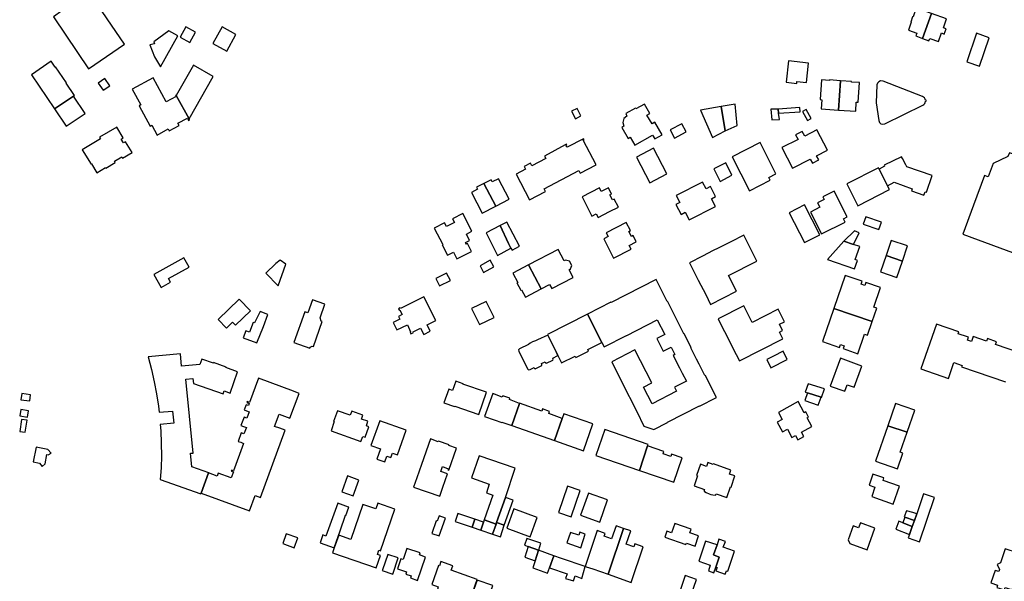
# Model space of a CAD drawing. Units: inches. Extents: x 7491967 to 7499137, y 5779077 to 5786758.
# Drawn here: x 7494236 to 7494716, y 5785743 to 5786017 of the extents above; entities that cross this region are included whole.
import ezdxf

# ---------------------------------------------------------------- set-up
doc = ezdxf.new("R2010")
doc.units = ezdxf.units.IN
doc.header["$MEASUREMENT"] = 0

msp = doc.modelspace()

# ---------------------------------------------------------------- linework, layer by layer
for points in [[(7494269.7, 5785993), (7494287.24, 5786004.98), (7494269.98, 5786030.38), (7494256.74, 5786021.2), (7494252.62, 5786018.28), (7494264.32, 5786000.85), (7494269.7, 5785993)], [(7494672.69, 5786022.59), (7494671.19, 5786018.24), (7494670.91, 5786018.35), (7494669.95, 5786015.75), (7494670.25, 5786015.64), (7494668.84, 5786011.8), (7494672.98, 5786010.29), (7494672.46, 5786008.97), (7494675.73, 5786007.8), (7494680.14, 5786019.95), (7494672.69, 5786022.59)], [(7494680.14, 5786019.95), (7494675.73, 5786007.8), (7494678.81, 5786006.66), (7494679.29, 5786007.72), (7494683.45, 5786006.24), (7494684.96, 5786010.44), (7494686.28, 5786009.92), (7494687.17, 5786012.49), (7494685.87, 5786012.98), (7494687.42, 5786017.32), (7494680.14, 5786019.95)], [(7494301.49, 5786006.16), (7494301.74, 5786005.07), (7494299.48, 5786004.71), (7494301.88, 5785998.89), (7494304.8, 5785993.97), (7494313.23, 5786009.01), (7494308.82, 5786011.43), (7494301.49, 5786006.16)], [(7494319.01, 5786005.84), (7494321.79, 5786010.91), (7494317.11, 5786013.48), (7494314.33, 5786008.41), (7494319.01, 5786005.84)], [(7494330.24, 5786005.34), (7494336.97, 5786001.59), (7494341.44, 5786009.63), (7494334.71, 5786013.38), (7494330.24, 5786005.34)], [(7494697.23, 5785996.46), (7494703.38, 5785994.34), (7494708.21, 5786008.14), (7494701.99, 5786010.3), (7494697.23, 5785996.46)], [(7494253.15, 5785973.46), (7494262.4, 5785979.65), (7494262.9, 5785979.99), (7494258.8, 5785986.03), (7494259.02, 5785986.18), (7494253.61, 5785993.93), (7494253.46, 5785993.81), (7494251.52, 5785996.67), (7494241.86, 5785990.09), (7494253.15, 5785973.46)], [(7494318.64, 5785968.55), (7494330.38, 5785989.17), (7494320.72, 5785994.71), (7494312.42, 5785979.96), (7494318.64, 5785968.55)], [(7494609.29, 5785986.45), (7494614.48, 5785985.81), (7494614.6, 5785986.8), (7494619.22, 5785986.27), (7494620.25, 5785995.77), (7494610.49, 5785996.95), (7494609.29, 5785986.45)], [(7494280.09, 5785984.71), (7494277.67, 5785988.27), (7494274.44, 5785986.06), (7494276.81, 5785982.58), (7494280.09, 5785984.71)], [(7494312.42, 5785979.96), (7494312.36, 5785980.09), (7494312.07, 5785979.94), (7494312.3, 5785979.5), (7494307.48, 5785976.92), (7494301.09, 5785988.64), (7494290.98, 5785983.11), (7494295.17, 5785975.36), (7494294.31, 5785974.89), (7494299.66, 5785965.02), (7494300.55, 5785965.48), (7494303.1, 5785960.74), (7494308.5, 5785963.7), (7494308.93, 5785962.8), (7494313.83, 5785965.39), (7494313.23, 5785966.46), (7494317.84, 5785968.95), (7494318.4, 5785967.84), (7494318.9, 5785968.06), (7494318.64, 5785968.55), (7494312.42, 5785979.96)], [(7494626.52, 5785987.55), (7494625.86, 5785977.99), (7494626.71, 5785977.91), (7494626.41, 5785973.48), (7494634.79, 5785972.91), (7494635.78, 5785987.21), (7494630.38, 5785987.57), (7494630.36, 5785987.29), (7494626.52, 5785987.55)], [(7494635.78, 5785987.21), (7494634.79, 5785972.91), (7494643.17, 5785972.34), (7494643.48, 5785976.79), (7494644.34, 5785976.72), (7494644.99, 5785986.29), (7494641.17, 5785986.55), (7494641.18, 5785986.84), (7494635.78, 5785987.21)], [(7494656.48, 5785986.9), (7494655.33, 5785987.13), (7494654.44, 5785986.7), (7494653.74, 5785986.02), (7494653.49, 5785985.25), (7494653.1, 5785976.43), (7494654.41, 5785967.84), (7494654.7, 5785966.89), (7494655.44, 5785966.25), (7494656.45, 5785966.03), (7494657.32, 5785966.14), (7494675.84, 5785975.31), (7494676.41, 5785975.61), (7494676.82, 5785976.1), (7494677.05, 5785976.61), (7494677.15, 5785977.15), (7494677.51, 5785977.17), (7494677.5, 5785977.74), (7494677.16, 5785977.75), (7494677, 5785978.25), (7494676.61, 5785978.92), (7494675.71, 5785979.43), (7494656.48, 5785986.9)], [(7494253.15, 5785973.46), (7494258.87, 5785965.1), (7494268.08, 5785971.3), (7494262.4, 5785979.65), (7494253.15, 5785973.46)], [(7494504.84, 5785972.3), (7494506.7, 5785968.7), (7494509.44, 5785970.09), (7494507.56, 5785973.71), (7494504.84, 5785972.3)], [(7494544.29, 5785960.68), (7494545.39, 5785958.91), (7494548.94, 5785960.87), (7494545.41, 5785966.96), (7494544.06, 5785966.2), (7494541.51, 5785970.44), (7494542.99, 5785971.24), (7494540.35, 5785975.79), (7494536.21, 5785973.42), (7494536.04, 5785973.74), (7494531.35, 5785971.19), (7494531.83, 5785969.96), (7494530.36, 5785968.81), (7494529.75, 5785966.87), (7494530.3, 5785965.03), (7494529.25, 5785964.4), (7494532.4, 5785959.07), (7494533.42, 5785959.68), (7494535.72, 5785955.82), (7494544.29, 5785960.68)], [(7494567.63, 5785972.78), (7494573.39, 5785959.56), (7494579.7, 5785962.76), (7494577.75, 5785974.57), (7494567.63, 5785972.78)], [(7494577.75, 5785974.57), (7494579.7, 5785962.76), (7494585.42, 5785965.41), (7494584.46, 5785975.76), (7494577.75, 5785974.57)], [(7494601.89, 5785973.29), (7494602.38, 5785968.09), (7494606.02, 5785968.27), (7494605.67, 5785971.37), (7494605.45, 5785973.38), (7494601.89, 5785973.29)], [(7494605.45, 5785973.38), (7494605.67, 5785971.37), (7494616.18, 5785972), (7494616.04, 5785974.11), (7494605.45, 5785973.38)], [(7494619.12, 5785973.16), (7494617.35, 5785972.2), (7494619.69, 5785967.89), (7494621.44, 5785968.75), (7494619.12, 5785973.16)], [(7494266.59, 5785953.6), (7494270.92, 5785946.62), (7494271.16, 5785946.76), (7494273.77, 5785942.34), (7494277.97, 5785944.88), (7494278.08, 5785944.63), (7494282.69, 5785947.37), (7494282.33, 5785947.97), (7494285.9, 5785950.08), (7494286.25, 5785949.49), (7494290.91, 5785952.25), (7494287.73, 5785957.5), (7494286.69, 5785956.87), (7494285.58, 5785958.74), (7494286.62, 5785959.37), (7494283.44, 5785964.64), (7494275.1, 5785959.67), (7494275.54, 5785958.94), (7494266.59, 5785953.6)], [(7494552.85, 5785963.19), (7494554.92, 5785959.19), (7494560.57, 5785962.24), (7494558.56, 5785966.13), (7494552.85, 5785963.19)], [(7494484.38, 5785929.15), (7494492.16, 5785933.21), (7494491.47, 5785934.55), (7494508.38, 5785943.43), (7494509.11, 5785942.11), (7494516.87, 5785946.2), (7494510.53, 5785958.19), (7494510.99, 5785958.43), (7494510.71, 5785958.95), (7494502.66, 5785954.77), (7494502, 5785955.54), (7494502.6, 5785955.96), (7494502.34, 5785956.33), (7494501.69, 5785955.88), (7494491.68, 5785950.52), (7494492.34, 5785949.31), (7494485.57, 5785945.75), (7494484.91, 5785946.99), (7494481.78, 5785945.36), (7494482.44, 5785944.1), (7494477.81, 5785941.66), (7494484.38, 5785929.15)], [(7494624.32, 5785963.26), (7494618.36, 5785960.24), (7494617.1, 5785962.51), (7494613.94, 5785960.86), (7494615.14, 5785958.6), (7494607.27, 5785954.58), (7494612.41, 5785944.55), (7494621.06, 5785949.01), (7494622.15, 5785946.98), (7494625.31, 5785948.58), (7494624.18, 5785950.6), (7494629.5, 5785953.32), (7494624.32, 5785963.26)], [(7494536.51, 5785949.96), (7494543.04, 5785937.49), (7494551.2, 5785941.87), (7494544.72, 5785954.26), (7494536.51, 5785949.96)], [(7494582.99, 5785950.05), (7494591.43, 5785933.52), (7494601.52, 5785938.73), (7494600.86, 5785940.03), (7494604.37, 5785941.81), (7494596.6, 5785957.03), (7494582.99, 5785950.05)], [(7494741.55, 5785949.72), (7494727.2, 5785954.81), (7494719.96, 5785951.48), (7494718.03, 5785952.11), (7494717.3, 5785950.25), (7494710.15, 5785946.94), (7494707.65, 5785940.4), (7494705.9, 5785941.01), (7494700.53, 5785926.62), (7494695.32, 5785912.44), (7494723.92, 5785901.91), (7494741.55, 5785949.72)], [(7494677.6, 5785932.85), (7494680.38, 5785941.07), (7494668.07, 5785945.3), (7494667.63, 5785946.15), (7494666.01, 5785949.28), (7494665.55, 5785950.17), (7494657.02, 5785945.99), (7494657.27, 5785945.5), (7494654.61, 5785944.11), (7494658.72, 5785936.07), (7494661.84, 5785937.7), (7494670.63, 5785934.54), (7494670.3, 5785933.5), (7494676.31, 5785931.38), (7494676.93, 5785933.06), (7494677.6, 5785932.85)], [(7494582.96, 5785941.17), (7494579.9, 5785947.18), (7494574.07, 5785944.22), (7494577.14, 5785938.18), (7494582.96, 5785941.17)], [(7494654.28, 5785944.76), (7494638.92, 5785937), (7494644.28, 5785926.3), (7494659.67, 5785934.21), (7494658.72, 5785936.07), (7494654.61, 5785944.11), (7494654.28, 5785944.76)], [(7494461.3, 5785922.7), (7494467.92, 5785926.08), (7494462.17, 5785937.12), (7494458.61, 5785935.34), (7494459.11, 5785934.4), (7494456.1, 5785932.7), (7494461.3, 5785922.7)], [(7494462.17, 5785937.12), (7494467.92, 5785926.08), (7494474.54, 5785929.46), (7494469.32, 5785939.47), (7494466.26, 5785938.01), (7494465.79, 5785938.94), (7494462.17, 5785937.12)], [(7494517.84, 5785920.53), (7494523.4, 5785923.41), (7494527.69, 5785925.62), (7494525.66, 5785929.54), (7494524.84, 5785929.13), (7494523.55, 5785931.54), (7494524.37, 5785931.96), (7494522.8, 5785935.04), (7494519.33, 5785933.26), (7494518.42, 5785935.04), (7494509.95, 5785930.69), (7494514.8, 5785921.28), (7494516.87, 5785922.36), (7494517.84, 5785920.53)], [(7494555.72, 5785931.31), (7494557.52, 5785927.92), (7494555.62, 5785926.95), (7494558.14, 5785922.1), (7494560.17, 5785923.12), (7494562.14, 5785919.38), (7494574.98, 5785925.87), (7494572.96, 5785929.67), (7494574.95, 5785930.75), (7494572.5, 5785935.66), (7494570.34, 5785934.54), (7494568.53, 5785937.78), (7494555.72, 5785931.31)], [(7494632.78, 5785933.42), (7494627.18, 5785930.6), (7494627.84, 5785929.3), (7494624.61, 5785927.66), (7494625.68, 5785925.55), (7494621.25, 5785923.21), (7494626.55, 5785912.54), (7494638.01, 5785918.34), (7494637.18, 5785919.95), (7494639.08, 5785920.89), (7494632.78, 5785933.42)], [(7494625.79, 5785912.1), (7494618.27, 5785926.72), (7494610.77, 5785922.85), (7494618.24, 5785908.34), (7494625.79, 5785912.1)], [(7494451.91, 5785922.5), (7494446.9, 5785919.95), (7494447.8, 5785918.16), (7494443.93, 5785916.22), (7494443.03, 5785918.01), (7494438.02, 5785915.45), (7494442.15, 5785907.41), (7494441.87, 5785907.27), (7494444.4, 5785902.3), (7494447.31, 5785903.71), (7494449, 5785900.5), (7494456.16, 5785904.06), (7494454.26, 5785907.98), (7494453.63, 5785907.66), (7494453.27, 5785908.38), (7494455.24, 5785909.38), (7494453.64, 5785912.52), (7494456.31, 5785913.88), (7494451.91, 5785922.5)], [(7494648.1, 5785920.87), (7494646.88, 5785917.37), (7494654.49, 5785914.76), (7494655.67, 5785918.33), (7494648.1, 5785920.87)], [(7494463.29, 5785913.15), (7494468.84, 5785902.05), (7494475.34, 5785905.64), (7494474.13, 5785907.87), (7494470.16, 5785916.67), (7494463.29, 5785913.15)], [(7494479.53, 5785906.55), (7494473.34, 5785918.31), (7494470.16, 5785916.67), (7494474.13, 5785907.87), (7494475.34, 5785905.64), (7494475.91, 5785904.59), (7494479.53, 5785906.55)], [(7494521.66, 5785913.14), (7494522.6, 5785911.27), (7494520.51, 5785910.18), (7494525.35, 5785900.8), (7494533.85, 5785905.16), (7494532.87, 5785906.93), (7494536.38, 5785908.72), (7494534.8, 5785911.78), (7494533.98, 5785911.37), (7494532.71, 5785913.81), (7494533.53, 5785914.23), (7494531.52, 5785918.18), (7494521.66, 5785913.14)], [(7494562.23, 5785898.53), (7494566.57, 5785890.03), (7494570.16, 5785882.99), (7494572.57, 5785878.27), (7494585.16, 5785884.66), (7494581.22, 5785892.26), (7494595.11, 5785899.31), (7494588.68, 5785911.97), (7494582.32, 5785908.74), (7494576.18, 5785905.62), (7494573.85, 5785904.43), (7494568.53, 5785901.73), (7494562.23, 5785898.53)], [(7494637.49, 5785908.99), (7494642.11, 5785907.41), (7494644.84, 5785913.08), (7494642.65, 5785914.03), (7494637.49, 5785908.99)], [(7494629.52, 5785900.17), (7494642.58, 5785895.53), (7494644.03, 5785899.67), (7494642.85, 5785900.08), (7494645.14, 5785906.37), (7494642.11, 5785907.41), (7494637.49, 5785908.99), (7494629.52, 5785900.17)], [(7494660.47, 5785909.44), (7494658, 5785902.06), (7494665.94, 5785899.34), (7494668.47, 5785906.78), (7494660.47, 5785909.44)], [(7494483.97, 5785897.58), (7494489.99, 5785885.8), (7494494.16, 5785887.92), (7494495.22, 5785885.96), (7494505.6, 5785891.35), (7494503.65, 5785895.13), (7494504.33, 5785895.49), (7494505.04, 5785897.24), (7494503.9, 5785899.3), (7494501.98, 5785899.8), (7494501.32, 5785899.42), (7494498.38, 5785904.99), (7494483.97, 5785897.58)], [(7494655.33, 5785894.1), (7494663.22, 5785891.36), (7494665.94, 5785899.34), (7494658, 5785902.06), (7494655.33, 5785894.1)], [(7494301.49, 5785892.83), (7494304.98, 5785886.5), (7494309.58, 5785889.12), (7494308.67, 5785890.81), (7494318.68, 5785896.45), (7494316.03, 5785900.99), (7494301.49, 5785892.83)], [(7494361.96, 5785887.36), (7494365.68, 5785897.8), (7494363.01, 5785899.81), (7494360.82, 5785898.1), (7494355.99, 5785893.46), (7494361.96, 5785887.36)], [(7494460.33, 5785897.08), (7494462.03, 5785893.79), (7494467.03, 5785896.5), (7494465.28, 5785899.74), (7494460.33, 5785897.08)], [(7494489.99, 5785885.8), (7494483.97, 5785897.58), (7494476.31, 5785893.5), (7494478.63, 5785888.86), (7494478.29, 5785888.68), (7494480.16, 5785885.12), (7494480.51, 5785885.31), (7494482.37, 5785881.78), (7494489.99, 5785885.8)], [(7494438.72, 5785890.91), (7494440.58, 5785887.24), (7494445.93, 5785889.89), (7494443.95, 5785893.5), (7494438.72, 5785890.91)], [(7494638.12, 5785892.35), (7494632.6, 5785876.22), (7494651.23, 5785869.84), (7494653.51, 5785876.48), (7494652.08, 5785876.97), (7494655.32, 5785886.47), (7494648.11, 5785888.92), (7494647.63, 5785887.5), (7494645.84, 5785888.11), (7494646.32, 5785889.53), (7494638.12, 5785892.35)], [(7494512.56, 5785873.51), (7494519.6, 5785859.64), (7494520.66, 5785857.56), (7494531.65, 5785863.18), (7494531.71, 5785863.06), (7494546.58, 5785870.66), (7494550.25, 5785863.62), (7494546.32, 5785861.58), (7494549.42, 5785855.48), (7494553.33, 5785857.42), (7494555.14, 5785853.8), (7494554.34, 5785853.35), (7494557.47, 5785847.32), (7494558.76, 5785844.83), (7494560.87, 5785840.78), (7494554.95, 5785837.88), (7494555.92, 5785835.93), (7494544.12, 5785829.88), (7494539.9, 5785837.92), (7494543.94, 5785840.02), (7494535.68, 5785856.06), (7494524.4, 5785850.28), (7494529.41, 5785840.35), (7494536.7, 5785826.1), (7494536.66, 5785826.08), (7494540.12, 5785818.94), (7494544.92, 5785817.39), (7494551.58, 5785820.78), (7494551.54, 5785820.84), (7494567.13, 5785828.78), (7494567.16, 5785828.72), (7494575.44, 5785832.93), (7494569.92, 5785843.78), (7494569.75, 5785843.69), (7494567.01, 5785849.1), (7494565.74, 5785851.59), (7494562.95, 5785857.1), (7494563.12, 5785857.18), (7494559.68, 5785863.96), (7494559.51, 5785863.87), (7494551.62, 5785879.81), (7494551.45, 5785879.73), (7494546.05, 5785890.3), (7494524.09, 5785879.13), (7494523.98, 5785879.34), (7494512.56, 5785873.51)], [(7494332.79, 5785870.86), (7494336.84, 5785866.7), (7494339.81, 5785869.59), (7494341.25, 5785868.09), (7494348.54, 5785875.19), (7494343.02, 5785880.87), (7494332.79, 5785870.86)], [(7494378.78, 5785880.51), (7494376.38, 5785874.07), (7494374.92, 5785874.56), (7494369.64, 5785859.75), (7494377.4, 5785856.95), (7494377.58, 5785857.38), (7494378.62, 5785857.96), (7494379.22, 5785857.77), (7494383.36, 5785869.97), (7494383, 5785870.06), (7494382.41, 5785871.65), (7494384.73, 5785878.35), (7494378.78, 5785880.51)], [(7494438.8, 5785870.42), (7494432.98, 5785881.87), (7494421.62, 5785876.31), (7494421.45, 5785876.64), (7494420.54, 5785876.16), (7494421.04, 5785875.21), (7494421.33, 5785875.36), (7494422.45, 5785873.26), (7494420.66, 5785872.37), (7494421.26, 5785871.08), (7494418.06, 5785869.5), (7494419.82, 5785865.8), (7494424.91, 5785868.24), (7494426.52, 5785864.9), (7494426.25, 5785864.78), (7494426.65, 5785863.94), (7494427.91, 5785864.54), (7494427.71, 5785864.96), (7494431.35, 5785866.7), (7494432.88, 5785863.63), (7494436.04, 5785865.18), (7494434.5, 5785868.26), (7494438.8, 5785870.42)], [(7494456.21, 5785876.18), (7494459.96, 5785868.41), (7494467.19, 5785871.91), (7494463.31, 5785879.66), (7494456.21, 5785876.18)], [(7494576.18, 5785871.17), (7494577.55, 5785868.48), (7494581.08, 5785861.57), (7494582.46, 5785858.88), (7494585.03, 5785853.84), (7494586.61, 5785850.75), (7494607.78, 5785861.53), (7494606.13, 5785864.77), (7494607.63, 5785865.53), (7494606.1, 5785868.57), (7494608.48, 5785869.77), (7494605.4, 5785875.85), (7494592.85, 5785869.47), (7494588.74, 5785877.58), (7494576.18, 5785871.17)], [(7494351.7, 5785859.52), (7494354.91, 5785867.5), (7494357, 5785873.36), (7494353.28, 5785874.86), (7494350.51, 5785869.25), (7494349.87, 5785869.5), (7494348.07, 5785864.76), (7494346.3, 5785865.45), (7494344.97, 5785861.93), (7494351.7, 5785859.52)], [(7494500.03, 5785849.74), (7494506.6, 5785853.05), (7494506.98, 5785852.31), (7494513.16, 5785855.48), (7494512.78, 5785856.23), (7494519.6, 5785859.64), (7494512.56, 5785873.51), (7494493.1, 5785863.59), (7494493.25, 5785863.3), (7494497.45, 5785854.9), (7494498.2, 5785853.4), (7494500.03, 5785849.74)], [(7494632.6, 5785876.22), (7494627.08, 5785860.11), (7494635.32, 5785857.29), (7494635.81, 5785858.73), (7494637.56, 5785858.14), (7494637.07, 5785856.7), (7494644.29, 5785854.25), (7494647.53, 5785863.7), (7494648.96, 5785863.21), (7494651.23, 5785869.84), (7494632.6, 5785876.22)], [(7494495.66, 5785852.06), (7494498.2, 5785853.4), (7494497.45, 5785854.9), (7494493.25, 5785863.3), (7494488.24, 5785860.91), (7494487.25, 5785860.57), (7494485.82, 5785859.95), (7494484.74, 5785859.32), (7494483.84, 5785858.69), (7494479.52, 5785856.6), (7494479.08, 5785856.17), (7494479.14, 5785855.42), (7494483.42, 5785846.88), (7494483.94, 5785846.42), (7494484.63, 5785846.46), (7494486.58, 5785847.5), (7494486.83, 5785847.02), (7494487.21, 5785846.87), (7494490.34, 5785848.41), (7494490.46, 5785848.9), (7494490.2, 5785849.4), (7494491.96, 5785850.24), (7494492.22, 5785849.73), (7494492.68, 5785849.6), (7494495.71, 5785851.07), (7494495.92, 5785851.52), (7494495.66, 5785852.06)], [(7494324.36, 5785786.04), (7494324.49, 5785786.38), (7494328.17, 5785796.18), (7494328.22, 5785796.29), (7494319.99, 5785799.18), (7494319.38, 5785805.74), (7494320.56, 5785805.85), (7494317.13, 5785841.86), (7494320.54, 5785842.15), (7494320.75, 5785839.77), (7494335.3, 5785834.65), (7494335.8, 5785836.08), (7494338.63, 5785835.07), (7494342.26, 5785845.46), (7494336.61, 5785847.46), (7494336.71, 5785847.73), (7494330.56, 5785849.89), (7494330.46, 5785849.62), (7494324.8, 5785851.58), (7494323.9, 5785849.04), (7494315.02, 5785848.17), (7494314.43, 5785854.14), (7494298.7, 5785852.65), (7494300.39, 5785846.51), (7494301.72, 5785840.6), (7494302.84, 5785834.64), (7494303.73, 5785828.76), (7494304.08, 5785825.68), (7494310.6, 5785826.31), (7494311.18, 5785820.34), (7494304.65, 5785819.71), (7494304.88, 5785816.75), (7494305.16, 5785804.52), (7494304.98, 5785798.62), (7494304.62, 5785792.99), (7494324.36, 5785786.04)], [(7494603.14, 5785853.1), (7494599.92, 5785851.46), (7494601.81, 5785847.31), (7494609.87, 5785851.4), (7494607.81, 5785855.47), (7494603.14, 5785853.1)], [(7494642.48, 5785837.89), (7494646.16, 5785848.15), (7494635.79, 5785851.98), (7494630.7, 5785838.36), (7494637.92, 5785835.92), (7494638.99, 5785839.08), (7494642.48, 5785837.89)], [(7494348.02, 5785830.48), (7494346.92, 5785830.89), (7494346.77, 5785830.48), (7494347.9, 5785830.06), (7494347.5, 5785828.98), (7494346.38, 5785829.4), (7494345.45, 5785826.89), (7494346.58, 5785826.47), (7494347.9, 5785825.98), (7494346.75, 5785822.89), (7494345.46, 5785823.37), (7494343.92, 5785819.24), (7494345.21, 5785818.76), (7494346.52, 5785818.28), (7494345.38, 5785815.21), (7494344.08, 5785815.69), (7494342.54, 5785811.55), (7494343.85, 5785811.07), (7494345.19, 5785810.57), (7494343.2, 5785805.22), (7494340.28, 5785797.17), (7494339.39, 5785797.51), (7494339.21, 5785797.06), (7494340.28, 5785796.66), (7494339.2, 5785793.77), (7494332.79, 5785796.12), (7494332.25, 5785794.66), (7494328.17, 5785796.18), (7494324.49, 5785786.38), (7494348.02, 5785777.7), (7494350.8, 5785785.23), (7494353.41, 5785784.22), (7494365.47, 5785816.93), (7494362.88, 5785817.89), (7494360.28, 5785818.84), (7494362.46, 5785824.74), (7494365.05, 5785823.79), (7494367.67, 5785822.82), (7494372.21, 5785834.91), (7494369.51, 5785835.92), (7494369.52, 5785835.96), (7494352.46, 5785842.26), (7494348.02, 5785830.48)], [(7494459.75, 5785824.68), (7494463.41, 5785835.42), (7494451.94, 5785839.38), (7494452.02, 5785839.61), (7494448.46, 5785840.89), (7494446.82, 5785836.33), (7494445.11, 5785836.95), (7494442.73, 5785830.35), (7494447.94, 5785828.57), (7494448, 5785828.75), (7494459.75, 5785824.68)], [(7494618.64, 5785835.55), (7494619.78, 5785835.17), (7494626.3, 5785833), (7494626.54, 5785832.92), (7494627.92, 5785837.12), (7494619.97, 5785839.62), (7494618.64, 5785835.55)], [(7494237.18, 5785834.92), (7494236.75, 5785831.82), (7494241.13, 5785831.27), (7494241.51, 5785834.25), (7494237.18, 5785834.92)], [(7494475.74, 5785819.2), (7494479.51, 5785830.05), (7494474.59, 5785831.88), (7494474.82, 5785832.54), (7494471.32, 5785833.77), (7494471.08, 5785833.09), (7494466.48, 5785834.82), (7494462.55, 5785823.69), (7494467.25, 5785822.1), (7494467.21, 5785821.96), (7494470.91, 5785820.69), (7494470.96, 5785820.84), (7494475.74, 5785819.2)], [(7494619.78, 5785835.17), (7494618.46, 5785831.51), (7494624.9, 5785829.2), (7494626.3, 5785833), (7494619.78, 5785835.17)], [(7494475.74, 5785819.2), (7494496.5, 5785811.91), (7494500.27, 5785822.75), (7494493.76, 5785825.03), (7494494.14, 5785826.13), (7494490.72, 5785827.34), (7494490.33, 5785826.2), (7494479.52, 5785830.07), (7494479.51, 5785830.05), (7494475.74, 5785819.2)], [(7494615.2, 5785830.91), (7494605.6, 5785825.66), (7494607.4, 5785822.21), (7494605.02, 5785820.92), (7494607.57, 5785816.16), (7494609.92, 5785817.47), (7494612.09, 5785813.48), (7494613.82, 5785814.44), (7494615.04, 5785812.28), (7494617.9, 5785813.93), (7494616.78, 5785815.98), (7494621.79, 5785818.7), (7494619.52, 5785822.94), (7494620.25, 5785823.34), (7494618.86, 5785825.86), (7494618.15, 5785825.48), (7494615.2, 5785830.91)], [(7494658.83, 5785819.16), (7494668.22, 5785816.01), (7494671.96, 5785826.66), (7494662.63, 5785829.95), (7494658.83, 5785819.16)], [(7494236.72, 5785827.02), (7494236.26, 5785823.93), (7494240.03, 5785823.33), (7494240.47, 5785826.48), (7494236.72, 5785827.02)], [(7494390.92, 5785826.49), (7494389.01, 5785821.29), (7494389.35, 5785821.15), (7494387.8, 5785816.61), (7494402.32, 5785811.46), (7494403.21, 5785813.98), (7494404.41, 5785813.54), (7494406.17, 5785818.66), (7494404.99, 5785819.11), (7494405.74, 5785821.34), (7494402.62, 5785822.43), (7494403.26, 5785824.35), (7494397.85, 5785826.3), (7494397.13, 5785824.33), (7494390.92, 5785826.49)], [(7494501.04, 5785824.97), (7494500.27, 5785822.75), (7494496.5, 5785811.91), (7494510.61, 5785807), (7494515.19, 5785820.02), (7494501.04, 5785824.97)], [(7494237.05, 5785822.18), (7494236.18, 5785816.33), (7494238.9, 5785815.97), (7494239.84, 5785821.79), (7494237.05, 5785822.18)], [(7494424.3, 5785817.05), (7494411.49, 5785821.54), (7494407.14, 5785809.46), (7494411.82, 5785807.84), (7494410.12, 5785802.95), (7494413.95, 5785801.61), (7494414.92, 5785804.39), (7494416.91, 5785803.7), (7494417.64, 5785805.81), (7494420.13, 5785804.94), (7494424.3, 5785817.05)], [(7494521.08, 5785817.34), (7494516.71, 5785804.73), (7494537.99, 5785797.31), (7494541.89, 5785809.29), (7494542.12, 5785810.01), (7494521.08, 5785817.34)], [(7494658.83, 5785819.16), (7494652.84, 5785801.86), (7494663.49, 5785798.2), (7494666.14, 5785805.72), (7494664.76, 5785806.2), (7494668.22, 5785816.01), (7494658.83, 5785819.16)], [(7494436.15, 5785812.7), (7494431.77, 5785800.22), (7494429.51, 5785793.75), (7494427.94, 5785789.26), (7494440.71, 5785784.8), (7494442.26, 5785789.28), (7494444.48, 5785795.67), (7494441.2, 5785796.84), (7494442.05, 5785799.24), (7494444.86, 5785798.23), (7494444.67, 5785797.72), (7494445.15, 5785797.54), (7494448.87, 5785808.26), (7494445.12, 5785809.56), (7494445.22, 5785809.83), (7494440, 5785811.65), (7494439.9, 5785811.39), (7494436.15, 5785812.7)], [(7494244.12, 5785808.74), (7494242.79, 5785801.62), (7494245.81, 5785800.99), (7494247.08, 5785799.22), (7494248.52, 5785800.67), (7494249.33, 5785805.07), (7494250.03, 5785804.92), (7494251.5, 5785805.85), (7494249.91, 5785807.62), (7494244.12, 5785808.74)], [(7494537.99, 5785797.31), (7494554.61, 5785791.7), (7494558.68, 5785803.5), (7494553.56, 5785805.26), (7494553.17, 5785804.12), (7494549.44, 5785805.43), (7494549.84, 5785806.61), (7494541.89, 5785809.29), (7494537.99, 5785797.31)], [(7494459.85, 5785804.51), (7494456.08, 5785793.81), (7494464.8, 5785790.74), (7494463.37, 5785786.44), (7494466.46, 5785785.37), (7494462.38, 5785773.26), (7494468.1, 5785771.29), (7494468.37, 5785772.03), (7494472.7, 5785784.25), (7494477.48, 5785798.54), (7494459.85, 5785804.51)], [(7494564.6, 5785789.82), (7494569.52, 5785788.04), (7494569.33, 5785787.54), (7494569.6, 5785787.17), (7494570.46, 5785786.59), (7494571.83, 5785785.95), (7494572.7, 5785785.65), (7494573.56, 5785785.5), (7494574.71, 5785785.38), (7494575.16, 5785785.42), (7494575.33, 5785785.93), (7494580.44, 5785784.19), (7494582.19, 5785789.33), (7494582.55, 5785789.21), (7494584.42, 5785794.69), (7494581.75, 5785795.6), (7494582.41, 5785797.54), (7494573.93, 5785800.52), (7494573.85, 5785800.31), (7494571.24, 5785801.19), (7494570.62, 5785799.35), (7494567.62, 5785800.37), (7494565.76, 5785794.9), (7494566.16, 5785794.74), (7494564.6, 5785789.82)], [(7494395.75, 5785794.72), (7494392.99, 5785787), (7494398.6, 5785784.95), (7494401.35, 5785792.67), (7494395.75, 5785794.72)], [(7494651.54, 5785795.57), (7494649.68, 5785790.16), (7494652.52, 5785789.2), (7494650.98, 5785784.62), (7494661.4, 5785781), (7494664.5, 5785789.78), (7494656.55, 5785792.56), (7494656.95, 5785793.7), (7494651.54, 5785795.57)], [(7494502.85, 5785789.66), (7494498.54, 5785776.94), (7494504.66, 5785774.86), (7494508.99, 5785787.6), (7494502.85, 5785789.66)], [(7494513.06, 5785786.3), (7494509.23, 5785775.66), (7494518.6, 5785772.22), (7494522.3, 5785783.03), (7494513.06, 5785786.3)], [(7494394.81, 5785775.54), (7494394.95, 5785775.49), (7494396.41, 5785779.49), (7494396.31, 5785779.53), (7494391.02, 5785781.41), (7494385.24, 5785765.43), (7494383.73, 5785765.97), (7494382.44, 5785762.17), (7494389.29, 5785759.76), (7494392.19, 5785767.98), (7494394.81, 5785775.54)], [(7494391.52, 5785765.81), (7494389.3, 5785759.74), (7494388.39, 5785757.25), (7494409.71, 5785749.93), (7494411.81, 5785755.89), (7494410.36, 5785756.4), (7494411.09, 5785758.48), (7494411.8, 5785758.23), (7494418.89, 5785778.58), (7494410.5, 5785781.49), (7494409.55, 5785778.67), (7494403.2, 5785780.87), (7494397.33, 5785763.78), (7494391.52, 5785765.81)], [(7494472.7, 5785784.25), (7494468.37, 5785772.03), (7494472.07, 5785770.79), (7494476.5, 5785782.83), (7494472.7, 5785784.25)], [(7494674.24, 5785762.67), (7494681.51, 5785784.18), (7494676.24, 5785785.95), (7494672.87, 5785776.3), (7494671.74, 5785773.03), (7494670.73, 5785770.13), (7494669.38, 5785766.26), (7494668.77, 5785764.5), (7494674.24, 5785762.67)], [(7494476.73, 5785778.7), (7494473.31, 5785769.28), (7494484.76, 5785765.09), (7494488.13, 5785774.54), (7494476.73, 5785778.7)], [(7494672.87, 5785776.3), (7494671, 5785776.82), (7494667.92, 5785777.66), (7494666.84, 5785774.74), (7494667.18, 5785774.57), (7494671.74, 5785773.03), (7494672.87, 5785776.3)], [(7494440.36, 5785775.2), (7494439.44, 5785772.62), (7494438.89, 5785772.82), (7494436.84, 5785766.74), (7494440.47, 5785765.48), (7494443.43, 5785774.08), (7494440.36, 5785775.2)], [(7494456.47, 5785769.75), (7494457.72, 5785773.66), (7494449.42, 5785776.37), (7494448.11, 5785772.52), (7494456.47, 5785769.75)], [(7494457.72, 5785773.66), (7494456.47, 5785769.75), (7494460.72, 5785768.27), (7494462.04, 5785772.19), (7494457.72, 5785773.66)], [(7494462.04, 5785772.19), (7494460.72, 5785768.27), (7494466.36, 5785766.32), (7494468.1, 5785771.29), (7494462.38, 5785773.26), (7494462.04, 5785772.19)], [(7494466.36, 5785766.32), (7494470.23, 5785764.98), (7494472.07, 5785770.79), (7494468.37, 5785772.03), (7494468.1, 5785771.29), (7494466.36, 5785766.32)], [(7494648.82, 5785758.73), (7494652.52, 5785769.28), (7494645.47, 5785771.8), (7494644.55, 5785769.48), (7494641.96, 5785770.37), (7494639.52, 5785763.55), (7494640.38, 5785761.75), (7494648.82, 5785758.73)], [(7494664.13, 5785772.68), (7494662.8, 5785768.81), (7494669.38, 5785766.26), (7494670.73, 5785770.13), (7494666.19, 5785771.93), (7494664.13, 5785772.68)], [(7494667.18, 5785774.57), (7494666.19, 5785771.93), (7494670.73, 5785770.13), (7494671.74, 5785773.03), (7494667.18, 5785774.57)], [(7494504.33, 5785767.12), (7494502.59, 5785762.13), (7494509.33, 5785759.72), (7494511.54, 5785766.4), (7494508.91, 5785767.35), (7494508.4, 5785765.81), (7494504.33, 5785767.12)], [(7494530.22, 5785769.14), (7494526.56, 5785770.43), (7494524.23, 5785764.06), (7494520.8, 5785765.31), (7494521.29, 5785766.67), (7494517.24, 5785768.14), (7494511.4, 5785750.67), (7494511.88, 5785750.53), (7494511.99, 5785750.49), (7494515.22, 5785749.4), (7494522.65, 5785746.79), (7494530.22, 5785769.14)], [(7494530.22, 5785769.14), (7494522.65, 5785746.79), (7494533.88, 5785742.88), (7494539.75, 5785760.11), (7494535.67, 5785761.63), (7494535.15, 5785760.19), (7494531.49, 5785761.49), (7494533.71, 5785767.91), (7494530.22, 5785769.14)], [(7494555.2, 5785771.59), (7494553.56, 5785767.03), (7494551.28, 5785767.81), (7494550.27, 5785764.83), (7494560.52, 5785761.34), (7494560.75, 5785762.02), (7494565.02, 5785760.57), (7494566.7, 5785765.58), (7494562.5, 5785767.01), (7494563.16, 5785768.83), (7494555.2, 5785771.59)], [(7494364.28, 5785761.84), (7494369.74, 5785759.63), (7494371.55, 5785764.59), (7494365.89, 5785766.55), (7494364.28, 5785761.84)], [(7494483.16, 5785764.3), (7494481.92, 5785760.92), (7494483.76, 5785760.28), (7494488.79, 5785758.54), (7494488.86, 5785758.76), (7494489.97, 5785761.97), (7494483.16, 5785764.3)], [(7494575.67, 5785761.11), (7494570.14, 5785762.93), (7494566.88, 5785753.18), (7494572.37, 5785751.27), (7494571.49, 5785748.41), (7494574.12, 5785747.51), (7494575.07, 5785750.32), (7494576.73, 5785755.21), (7494574.01, 5785756.21), (7494575.67, 5785761.11)], [(7494576.73, 5785755.21), (7494575.07, 5785750.32), (7494575.71, 5785750.1), (7494575.13, 5785748.41), (7494579.66, 5785746.88), (7494580.21, 5785748.52), (7494580.92, 5785748.28), (7494584.25, 5785758.09), (7494578.74, 5785760.01), (7494579.75, 5785762.83), (7494576.62, 5785763.9), (7494575.67, 5785761.11), (7494574.01, 5785756.21), (7494576.73, 5785755.21)], [(7494424.73, 5785759.37), (7494422.82, 5785753.93), (7494421.69, 5785754.32), (7494420.1, 5785749.46), (7494424.56, 5785747.97), (7494424.16, 5785746.86), (7494426.73, 5785745.99), (7494426.42, 5785745.02), (7494429.9, 5785743.8), (7494433.8, 5785755.2), (7494430.79, 5785756.23), (7494431.12, 5785757.3), (7494424.73, 5785759.37)], [(7494483.76, 5785760.28), (7494482.05, 5785755.13), (7494487.09, 5785753.39), (7494488.79, 5785758.54), (7494483.76, 5785760.28)], [(7494485.94, 5785749.95), (7494493.15, 5785747.34), (7494494.1, 5785749.98), (7494496.18, 5785755.8), (7494488.79, 5785758.54), (7494487.09, 5785753.39), (7494485.94, 5785749.95)], [(7494719.31, 5785739.16), (7494724.63, 5785754.48), (7494721.31, 5785755.6), (7494721.89, 5785757.18), (7494716.01, 5785759.12), (7494713.69, 5785752.39), (7494712.07, 5785751.54), (7494713.27, 5785749.13), (7494712.93, 5785748.08), (7494711.08, 5785748.66), (7494709.04, 5785742.65), (7494712.24, 5785741.55), (7494711.86, 5785740.44), (7494715.57, 5785739.16), (7494715.97, 5785740.31), (7494719.31, 5785739.16)], [(7494415.34, 5785756.45), (7494412.75, 5785748.92), (7494412.64, 5785748.61), (7494417.82, 5785746.9), (7494420.39, 5785754.82), (7494415.34, 5785756.45)], [(7494440.49, 5785750.87), (7494440.12, 5785751.02), (7494436.83, 5785741.75), (7494439.85, 5785740.67), (7494439.51, 5785739.72), (7494451.16, 5785735.5), (7494451.48, 5785736.44), (7494455.68, 5785734.94), (7494458.85, 5785744.23), (7494446.27, 5785748.79), (7494447.04, 5785751), (7494441.25, 5785753.08), (7494440.49, 5785750.87)], [(7494501.96, 5785744.72), (7494505.82, 5785743.56), (7494506.64, 5785745.99), (7494509.82, 5785744.72), (7494511.4, 5785750.67), (7494499.97, 5785754.53), (7494496.18, 5785755.8), (7494494.1, 5785749.98), (7494502.75, 5785747.04), (7494501.96, 5785744.72)], [(7494458.91, 5785743.92), (7494455.69, 5785734.91), (7494463.35, 5785732.13), (7494466.5, 5785741.31), (7494458.91, 5785743.92)], [(7494560.19, 5785746.22), (7494556.39, 5785734.96), (7494561.85, 5785733.06), (7494565.67, 5785744.21), (7494560.19, 5785746.22)]]:
    msp.add_lwpolyline(points, close=True)
msp.add_lwpolyline([(7494723.51, 5785854.51), (7494711.32, 5785858.78), (7494711.74, 5785860.02), (7494707.28, 5785861.56), (7494706.84, 5785860.29), (7494700.34, 5785862.54), (7494699.56, 5785860.24), (7494697.68, 5785860.88), (7494698.16, 5785862.25), (7494697.69, 5785862.42), (7494693.11, 5785863.98), (7494693.43, 5785864.9), (7494682.5, 5785868.66), (7494682.5, 5785868.66), (7494674.97, 5785846.89), (7494688.37, 5785842.22), (7494691.03, 5785849.88), (7494694.96, 5785848.53), (7494694.74, 5785847.86), (7494716.16, 5785840.6)])

doc.saveas('drawing.dxf')
